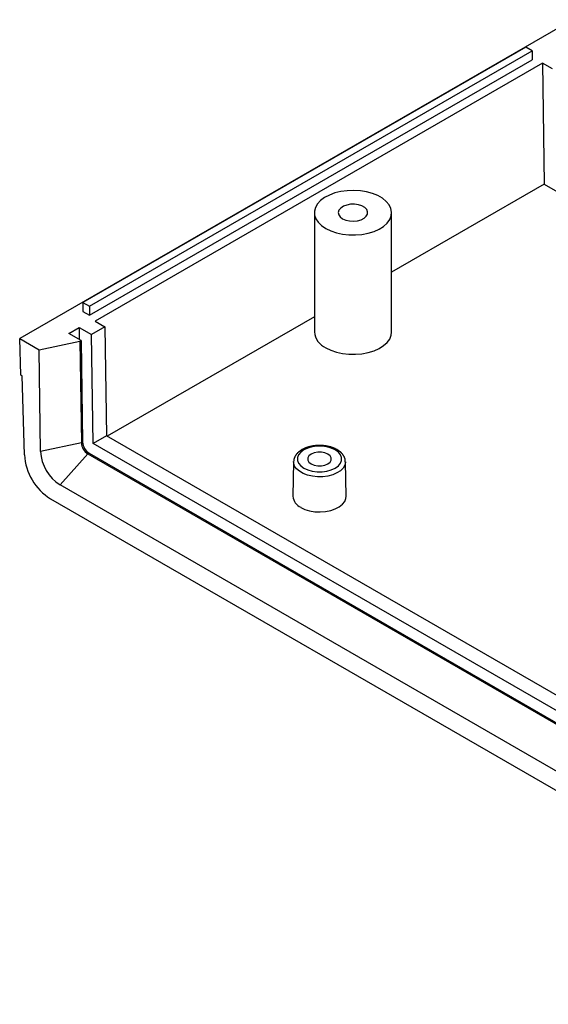
# Model space of a CAD drawing. Units: millimetres. Extents: x 0 to 841, y 0 to 594.
# Drawn here: x 273 to 331, y 375 to 483 of the extents above; entities that cross this region are included whole.
import ezdxf

# ---------------------------------------------------------------- set-up
doc = ezdxf.new("R2010")
doc.units = ezdxf.units.MM
doc.layers.add('SLD-0', color=179, linetype='Continuous')

msp = doc.modelspace()

# ---------------------------------------------------------------- linework, layer by layer
at = {"layer": 'SLD-0'}
for p, q in [((333.29, 482.55), (273.19, 447.85)), ((328.2, 479.57), (280.05, 451.77)), ((280.76, 451.36), (328.91, 479.16)), ((328.91, 479.16), (328.2, 479.57)), ((328.91, 479.16), (328.91, 478.18)), ((280.76, 450.38), (328.91, 478.18)), ((330.04, 477.81), (281.39, 449.73)), ((330.04, 477.81), (330.22, 464.65)), ((331.1, 477.2), (330.04, 477.81)), ((308.81, 463.94), (308.11, 463.85)), ((309.52, 463.97), (308.81, 463.94)), ((310.23, 463.93), (309.52, 463.97)), ((330.22, 464.65), (313.63, 455.07)), ((330.22, 464.65), (415.74, 415.27)), ((306.34, 463.19), (305.9, 462.86)), ((306.86, 463.46), (306.34, 463.19)), ((307.46, 463.69), (306.86, 463.46)), ((308.11, 463.85), (307.46, 463.69)), ((310.91, 463.81), (310.23, 463.93)), ((311.55, 463.64), (310.91, 463.81)), ((312.14, 463.4), (311.55, 463.64)), ((312.64, 463.11), (312.14, 463.4)), ((313.05, 462.77), (312.64, 463.11)), ((305.34, 462.11), (305.24, 461.7)), ((305.57, 462.5), (305.34, 462.11)), ((305.9, 462.86), (305.57, 462.5)), ((307.9, 461.82), (307.83, 461.58)), ((308.09, 462.05), (307.9, 461.82)), ((308.38, 462.24), (308.09, 462.05)), ((308.74, 462.38), (308.38, 462.24)), ((309.16, 462.46), (308.74, 462.38)), ((309.59, 462.46), (309.16, 462.46)), ((310.02, 462.4), (309.59, 462.46)), ((310.4, 462.28), (310.02, 462.4)), ((310.7, 462.1), (310.4, 462.28)), ((310.92, 461.88), (310.7, 462.1)), ((311.02, 461.64), (310.92, 461.88)), ((313.36, 462.4), (313.05, 462.77)), ((313.55, 462.01), (313.36, 462.4)), ((313.63, 461.6), (313.55, 462.01)), ((305.23, 461.55), (305.23, 448.56)), ((305.24, 461.7), (305.25, 461.29)), ((305.25, 461.29), (305.39, 460.88)), ((305.39, 460.88), (305.64, 460.5)), ((307.83, 461.58), (307.87, 461.33)), ((307.87, 461.33), (308.03, 461.09)), ((308.03, 461.09), (308.3, 460.89)), ((308.3, 460.89), (308.64, 460.74)), ((308.64, 460.74), (309.05, 460.65)), ((309.91, 460.66), (310.31, 460.77)), ((310.31, 460.77), (310.63, 460.94)), ((310.63, 460.94), (310.87, 461.15)), ((310.87, 461.15), (311.01, 461.39)), ((311.01, 461.39), (311.02, 461.64)), ((313.14, 460.41), (313.42, 460.79)), ((313.42, 460.79), (313.58, 461.19)), ((313.58, 461.19), (313.63, 461.6)), ((313.63, 448.56), (313.63, 461.55)), ((305.64, 460.5), (306, 460.15)), ((306, 460.15), (306.46, 459.83)), ((306.46, 459.83), (307, 459.57)), ((309.05, 460.65), (309.48, 460.62)), ((309.48, 460.62), (309.91, 460.66)), ((311.71, 459.51), (312.27, 459.76)), ((312.27, 459.76), (312.75, 460.06)), ((312.75, 460.06), (313.14, 460.41)), ((307, 459.57), (307.62, 459.36)), ((307.62, 459.36), (308.28, 459.21)), ((308.28, 459.21), (308.98, 459.13)), ((308.98, 459.13), (309.7, 459.13)), ((309.7, 459.13), (310.4, 459.19)), ((310.4, 459.19), (311.08, 459.32)), ((311.08, 459.32), (311.71, 459.51)), ((280.05, 451.77), (280.05, 450.79)), ((280.05, 451.77), (280.76, 451.36)), ((280.76, 451.36), (280.76, 450.38)), ((280.05, 450.79), (280.76, 450.38)), ((305.23, 450.22), (282.7, 437.21)), ((278.53, 448.4), (279.66, 449.05)), ((279.66, 449.05), (279.66, 447.75)), ((279.66, 449.05), (281, 448.28)), ((282.45, 449.12), (281, 448.28)), ((281.39, 449.73), (282.45, 449.12)), ((282.45, 449.12), (282.61, 437.27)), ((279.87, 447.63), (278.53, 448.4)), ((281.16, 436.43), (281, 448.28)), ((313.42, 447.8), (313.58, 448.2)), ((313.58, 448.2), (313.63, 448.56)), ((273.31, 443.86), (273.19, 447.85)), ((273.19, 447.85), (275.31, 446.63)), ((275.31, 446.63), (279.74, 447.55)), ((279.87, 447.63), (279.74, 447.55)), ((279.74, 447.55), (279.89, 436.51)), ((279.87, 447.63), (280.02, 436.59)), ((306.46, 446.85), (307, 446.58)), ((312.27, 446.78), (312.75, 447.08)), ((312.75, 447.08), (313.14, 447.42)), ((313.14, 447.42), (313.42, 447.8)), ((275.46, 435.56), (275.31, 446.63)), ((307, 446.58), (307.62, 446.37)), ((307.62, 446.37), (308.28, 446.23)), ((308.28, 446.23), (308.98, 446.15)), ((308.98, 446.15), (309.7, 446.14)), ((309.7, 446.14), (310.4, 446.2)), ((310.4, 446.2), (311.08, 446.33)), ((311.08, 446.33), (311.71, 446.53)), ((311.71, 446.53), (312.27, 446.78)), ((273.45, 443.78), (273.31, 443.86)), ((273.7, 435.19), (273.45, 443.78)), ((282.61, 437.27), (281.16, 436.43)), ((372.96, 385.11), (282.61, 437.27)), ((279.89, 436.51), (275.46, 435.56)), ((279.89, 436.51), (280.02, 436.59)), ((372.94, 383.45), (281.16, 436.43)), ((304.72, 436.09), (304.69, 436.08)), ((304.75, 436.09), (304.72, 436.09)), ((304.78, 436.1), (304.75, 436.09)), ((304.81, 436.11), (304.78, 436.1)), ((304.84, 436.12), (304.81, 436.11)), ((304.88, 436.12), (304.84, 436.12)), ((304.91, 436.13), (304.88, 436.12)), ((304.94, 436.13), (304.91, 436.13)), ((304.97, 436.14), (304.94, 436.13)), ((305, 436.15), (304.97, 436.14)), ((305.52, 436.13), (304.99, 436.06)), ((305.03, 436.15), (305, 436.15)), ((305.07, 436.16), (305.03, 436.15)), ((305.1, 436.16), (305.07, 436.16)), ((305.13, 436.17), (305.1, 436.16)), ((305.16, 436.17), (305.13, 436.17)), ((305.19, 436.18), (305.16, 436.17)), ((305.23, 436.18), (305.19, 436.18)), ((305.26, 436.18), (305.23, 436.18)), ((305.29, 436.19), (305.26, 436.18)), ((305.32, 436.19), (305.29, 436.19)), ((305.36, 436.2), (305.32, 436.19)), ((305.39, 436.2), (305.36, 436.2)), ((305.42, 436.2), (305.39, 436.2)), ((305.45, 436.2), (305.42, 436.2)), ((305.49, 436.21), (305.45, 436.2)), ((305.52, 436.21), (305.49, 436.21)), ((305.55, 436.21), (305.52, 436.21)), ((306.06, 436.13), (305.52, 436.13)), ((305.59, 436.21), (305.55, 436.21)), ((305.62, 436.21), (305.59, 436.21)), ((305.65, 436.21), (305.62, 436.21)), ((305.69, 436.21), (305.65, 436.21)), ((305.72, 436.21), (305.69, 436.21)), ((305.75, 436.22), (305.72, 436.21)), ((305.78, 436.22), (305.75, 436.22)), ((305.82, 436.22), (305.78, 436.22)), ((305.85, 436.21), (305.82, 436.22)), ((305.88, 436.21), (305.85, 436.21)), ((305.92, 436.21), (305.88, 436.21)), ((305.95, 436.21), (305.92, 436.21)), ((305.98, 436.21), (305.95, 436.21)), ((306.02, 436.21), (305.98, 436.21)), ((306.05, 436.21), (306.02, 436.21)), ((306.08, 436.21), (306.05, 436.21)), ((306.59, 436.06), (306.06, 436.13)), ((306.11, 436.2), (306.08, 436.21)), ((306.15, 436.2), (306.11, 436.2)), ((306.18, 436.2), (306.15, 436.2)), ((306.21, 436.2), (306.18, 436.2)), ((306.25, 436.19), (306.21, 436.2)), ((306.28, 436.19), (306.25, 436.19)), ((306.31, 436.19), (306.28, 436.19)), ((306.34, 436.18), (306.31, 436.19)), ((306.38, 436.18), (306.34, 436.18)), ((306.41, 436.17), (306.38, 436.18)), ((306.44, 436.17), (306.41, 436.17)), ((306.47, 436.16), (306.44, 436.17)), ((306.5, 436.16), (306.47, 436.16)), ((306.54, 436.15), (306.5, 436.16)), ((306.57, 436.15), (306.54, 436.15)), ((306.6, 436.14), (306.57, 436.15)), ((306.63, 436.14), (306.6, 436.14)), ((306.66, 436.13), (306.63, 436.14)), ((306.69, 436.12), (306.66, 436.13)), ((306.73, 436.12), (306.69, 436.12)), ((306.76, 436.11), (306.73, 436.12)), ((306.79, 436.1), (306.76, 436.11)), ((306.82, 436.1), (306.79, 436.1)), ((306.85, 436.09), (306.82, 436.1)), ((306.88, 436.08), (306.85, 436.09)), ((280.6, 435.3), (277.58, 431.92)), ((280.73, 435.37), (280.6, 435.3)), ((280.6, 435.3), (372.92, 382)), ((280.73, 435.37), (372.92, 382.15)), ((303.12, 435.02), (303.11, 435)), ((303.13, 435.04), (303.12, 435.02)), ((303.15, 435.06), (303.13, 435.04)), ((303.16, 435.08), (303.15, 435.06)), ((303.17, 435.1), (303.16, 435.08)), ((303.19, 435.12), (303.17, 435.1)), ((303.2, 435.15), (303.19, 435.12)), ((303.21, 435.17), (303.2, 435.15)), ((303.23, 435.19), (303.21, 435.17)), ((303.24, 435.21), (303.23, 435.19)), ((303.26, 435.23), (303.24, 435.21)), ((303.27, 435.25), (303.26, 435.23)), ((303.29, 435.27), (303.27, 435.25)), ((303.3, 435.29), (303.29, 435.27)), ((303.32, 435.31), (303.3, 435.29)), ((303.34, 435.32), (303.32, 435.31)), ((303.35, 435.34), (303.34, 435.32)), ((303.37, 435.36), (303.35, 435.34)), ((303.39, 435.38), (303.37, 435.36)), ((303.5, 435.21), (303.38, 434.9)), ((303.41, 435.4), (303.39, 435.38)), ((303.43, 435.42), (303.41, 435.4)), ((303.45, 435.44), (303.43, 435.42)), ((303.46, 435.45), (303.45, 435.44)), ((303.48, 435.47), (303.46, 435.45)), ((303.5, 435.49), (303.48, 435.47)), ((303.52, 435.51), (303.5, 435.49)), ((303.74, 435.49), (303.5, 435.21)), ((303.54, 435.52), (303.52, 435.51)), ((303.57, 435.54), (303.54, 435.52)), ((303.59, 435.56), (303.57, 435.54)), ((303.61, 435.57), (303.59, 435.56)), ((303.63, 435.59), (303.61, 435.57)), ((303.65, 435.61), (303.63, 435.59)), ((303.67, 435.62), (303.65, 435.61)), ((303.7, 435.64), (303.67, 435.62)), ((303.72, 435.65), (303.7, 435.64)), ((303.74, 435.67), (303.72, 435.65)), ((304.08, 435.73), (303.74, 435.49)), ((303.76, 435.68), (303.74, 435.67)), ((303.79, 435.7), (303.76, 435.68)), ((303.81, 435.71), (303.79, 435.7)), ((303.84, 435.73), (303.81, 435.71)), ((303.86, 435.74), (303.84, 435.73)), ((303.88, 435.76), (303.86, 435.74)), ((303.91, 435.77), (303.88, 435.76)), ((303.93, 435.79), (303.91, 435.77)), ((303.96, 435.8), (303.93, 435.79)), ((303.98, 435.81), (303.96, 435.8)), ((304.01, 435.83), (303.98, 435.81)), ((304.04, 435.84), (304.01, 435.83)), ((304.06, 435.85), (304.04, 435.84)), ((304.09, 435.86), (304.06, 435.85)), ((304.5, 435.93), (304.08, 435.73)), ((304.12, 435.88), (304.09, 435.86)), ((304.14, 435.89), (304.12, 435.88)), ((304.17, 435.9), (304.14, 435.89)), ((304.2, 435.91), (304.17, 435.9)), ((304.22, 435.92), (304.2, 435.91)), ((304.25, 435.93), (304.22, 435.92)), ((304.28, 435.95), (304.25, 435.93)), ((304.31, 435.96), (304.28, 435.95)), ((304.34, 435.97), (304.31, 435.96)), ((304.36, 435.98), (304.34, 435.97)), ((304.39, 435.99), (304.36, 435.98)), ((304.42, 436), (304.39, 435.99)), ((304.45, 436.01), (304.42, 436)), ((304.48, 436.02), (304.45, 436.01)), ((304.51, 436.03), (304.48, 436.02)), ((304.99, 436.06), (304.5, 435.93)), ((304.54, 436.04), (304.51, 436.03)), ((304.64, 435.08), (304.52, 434.86)), ((304.57, 436.04), (304.54, 436.04)), ((304.6, 436.05), (304.57, 436.04)), ((304.63, 436.06), (304.6, 436.05)), ((304.66, 436.07), (304.63, 436.06)), ((304.88, 435.27), (304.64, 435.08)), ((304.69, 436.08), (304.66, 436.07)), ((305.2, 435.41), (304.88, 435.27)), ((305.59, 435.48), (305.2, 435.41)), ((305.99, 435.48), (305.59, 435.48)), ((306.37, 435.41), (305.99, 435.48)), ((306.7, 435.27), (306.37, 435.41)), ((307.07, 435.93), (306.59, 436.06)), ((306.93, 435.08), (306.7, 435.27)), ((306.91, 436.07), (306.88, 436.08)), ((306.94, 436.06), (306.91, 436.07)), ((307.06, 434.86), (306.93, 435.08)), ((306.97, 436.06), (306.94, 436.06)), ((307, 436.05), (306.97, 436.06)), ((307.03, 436.04), (307, 436.05)), ((307.06, 436.03), (307.03, 436.04)), ((307.09, 436.02), (307.06, 436.03)), ((307.5, 435.73), (307.07, 435.93)), ((307.12, 436.01), (307.09, 436.02)), ((307.15, 436), (307.12, 436.01)), ((307.18, 435.99), (307.15, 436)), ((307.21, 435.98), (307.18, 435.99)), ((307.23, 435.97), (307.21, 435.98)), ((307.26, 435.96), (307.23, 435.97)), ((307.29, 435.95), (307.26, 435.96)), ((307.32, 435.94), (307.29, 435.95)), ((307.35, 435.93), (307.32, 435.94)), ((307.37, 435.91), (307.35, 435.93)), ((307.4, 435.9), (307.37, 435.91)), ((307.43, 435.89), (307.4, 435.9)), ((307.45, 435.88), (307.43, 435.89)), ((307.48, 435.87), (307.45, 435.88)), ((307.51, 435.85), (307.48, 435.87)), ((307.84, 435.49), (307.5, 435.73)), ((307.53, 435.84), (307.51, 435.85)), ((307.56, 435.83), (307.53, 435.84)), ((307.59, 435.81), (307.56, 435.83)), ((307.61, 435.8), (307.59, 435.81)), ((307.64, 435.79), (307.61, 435.8)), ((307.66, 435.77), (307.64, 435.79)), ((307.69, 435.76), (307.66, 435.77)), ((307.71, 435.75), (307.69, 435.76)), ((307.74, 435.73), (307.71, 435.75)), ((307.76, 435.72), (307.74, 435.73)), ((307.78, 435.7), (307.76, 435.72)), ((307.81, 435.69), (307.78, 435.7)), ((307.83, 435.67), (307.81, 435.69)), ((307.85, 435.66), (307.83, 435.67)), ((308.07, 435.21), (307.84, 435.49)), ((307.88, 435.64), (307.85, 435.66)), ((307.9, 435.62), (307.88, 435.64)), ((307.92, 435.61), (307.9, 435.62)), ((307.94, 435.59), (307.92, 435.61)), ((307.96, 435.58), (307.94, 435.59)), ((307.98, 435.56), (307.96, 435.58)), ((308.01, 435.54), (307.98, 435.56)), ((308.03, 435.53), (308.01, 435.54)), ((308.05, 435.51), (308.03, 435.53)), ((308.07, 435.49), (308.05, 435.51)), ((308.09, 435.47), (308.07, 435.49)), ((308.19, 434.9), (308.07, 435.21)), ((308.11, 435.46), (308.09, 435.47)), ((308.13, 435.44), (308.11, 435.46)), ((308.14, 435.42), (308.13, 435.44)), ((308.16, 435.4), (308.14, 435.42)), ((308.18, 435.38), (308.16, 435.4)), ((308.2, 435.37), (308.18, 435.38)), ((308.22, 435.35), (308.2, 435.37)), ((308.23, 435.33), (308.22, 435.35)), ((308.25, 435.31), (308.23, 435.33)), ((308.27, 435.29), (308.25, 435.31)), ((308.28, 435.27), (308.27, 435.29)), ((308.3, 435.25), (308.28, 435.27)), ((308.32, 435.23), (308.3, 435.25)), ((308.33, 435.21), (308.32, 435.23)), ((308.34, 435.19), (308.33, 435.21)), ((308.36, 435.17), (308.34, 435.19)), ((308.37, 435.15), (308.36, 435.17)), ((308.39, 435.13), (308.37, 435.15)), ((308.4, 435.11), (308.39, 435.13)), ((308.41, 435.09), (308.4, 435.11)), ((308.43, 435.06), (308.41, 435.09)), ((308.44, 435.04), (308.43, 435.06)), ((308.45, 435.02), (308.44, 435.04)), ((308.46, 435), (308.45, 435.02)), ((302.97, 434.44), (302.89, 430.68)), ((302.98, 434.3), (302.97, 434.48)), ((302.99, 434.56), (302.98, 434.53)), ((302.98, 434.53), (302.98, 434.49)), ((303.08, 433.98), (302.98, 434.3)), ((303, 434.66), (302.99, 434.65)), ((302.99, 434.65), (302.99, 434.64)), ((302.99, 434.64), (302.99, 434.63)), ((302.99, 434.63), (302.99, 434.61)), ((302.99, 434.61), (302.99, 434.58)), ((302.99, 434.58), (302.99, 434.56)), ((303.01, 434.72), (303, 434.71)), ((303, 434.71), (303, 434.7)), ((303, 434.7), (303, 434.69)), ((303, 434.69), (303, 434.68)), ((303, 434.68), (303, 434.66)), ((303.02, 434.77), (303.01, 434.76)), ((303.01, 434.76), (303.01, 434.75)), ((303.01, 434.75), (303.01, 434.74)), ((303.01, 434.74), (303.01, 434.72)), ((303.03, 434.81), (303.02, 434.79)), ((303.02, 434.79), (303.02, 434.78)), ((303.02, 434.78), (303.02, 434.77)), ((303.04, 434.83), (303.03, 434.82)), ((303.03, 434.82), (303.03, 434.81)), ((303.05, 434.86), (303.04, 434.85)), ((303.04, 434.85), (303.04, 434.84)), ((303.04, 434.84), (303.04, 434.83)), ((303.06, 434.88), (303.05, 434.87)), ((303.05, 434.87), (303.05, 434.86)), ((303.07, 434.91), (303.06, 434.9)), ((303.06, 434.9), (303.06, 434.88)), ((303.08, 434.93), (303.07, 434.92)), ((303.07, 434.92), (303.07, 434.91)), ((303.09, 434.95), (303.08, 434.94)), ((303.08, 434.94), (303.08, 434.93)), ((303.29, 433.67), (303.08, 433.98)), ((303.1, 434.97), (303.09, 434.96)), ((303.09, 434.96), (303.09, 434.95)), ((303.11, 435), (303.1, 434.97)), ((303.38, 434.9), (303.38, 434.59)), ((303.38, 434.59), (303.5, 434.28)), ((303.5, 434.28), (303.74, 434)), ((303.74, 434), (304.08, 433.76)), ((304.52, 434.86), (304.52, 434.63)), ((304.52, 434.63), (304.64, 434.41)), ((304.64, 434.41), (304.88, 434.22)), ((304.88, 434.22), (305.2, 434.08)), ((305.2, 434.08), (305.59, 434.01)), ((305.59, 434.01), (305.99, 434.01)), ((305.99, 434.01), (306.37, 434.08)), ((306.37, 434.08), (306.7, 434.22)), ((306.7, 434.22), (306.93, 434.41)), ((306.93, 434.41), (307.06, 434.63)), ((307.06, 434.63), (307.06, 434.86)), ((307.5, 433.76), (307.84, 434)), ((307.84, 434), (308.07, 434.28)), ((308.07, 434.28), (308.19, 434.59)), ((308.19, 434.59), (308.19, 434.9)), ((308.53, 434.06), (308.35, 433.74)), ((308.47, 434.98), (308.46, 435)), ((308.48, 434.96), (308.47, 434.98)), ((308.49, 434.93), (308.48, 434.96)), ((308.5, 434.91), (308.49, 434.93)), ((308.51, 434.89), (308.5, 434.91)), ((308.52, 434.88), (308.51, 434.89)), ((308.52, 434.87), (308.52, 434.88)), ((308.53, 434.85), (308.52, 434.87)), ((308.53, 434.84), (308.53, 434.85)), ((308.54, 434.83), (308.53, 434.84)), ((308.61, 434.38), (308.53, 434.06)), ((308.54, 434.82), (308.54, 434.83)), ((308.55, 434.81), (308.54, 434.82)), ((308.55, 434.8), (308.55, 434.81)), ((308.55, 434.79), (308.55, 434.8)), ((308.56, 434.77), (308.55, 434.79)), ((308.56, 434.76), (308.56, 434.77)), ((308.56, 434.75), (308.56, 434.76)), ((308.57, 434.74), (308.56, 434.75)), ((308.57, 434.73), (308.57, 434.74)), ((308.57, 434.72), (308.57, 434.73)), ((308.58, 434.7), (308.57, 434.72)), ((308.58, 434.69), (308.58, 434.7)), ((308.58, 434.68), (308.58, 434.69)), ((308.58, 434.67), (308.58, 434.68)), ((308.59, 434.66), (308.58, 434.67)), ((308.59, 434.64), (308.59, 434.66)), ((308.59, 434.63), (308.59, 434.64)), ((308.59, 434.62), (308.59, 434.63)), ((308.59, 434.61), (308.59, 434.62)), ((308.59, 434.6), (308.59, 434.61)), ((308.59, 434.59), (308.59, 434.6)), ((308.59, 434.57), (308.59, 434.59)), ((308.59, 434.56), (308.59, 434.57)), ((308.59, 434.55), (308.59, 434.56)), ((308.59, 434.54), (308.59, 434.55)), ((308.59, 434.51), (308.59, 434.54)), ((308.59, 434.49), (308.59, 434.51)), ((308.59, 434.47), (308.59, 434.49)), ((308.59, 434.44), (308.59, 434.47)), ((308.69, 430.68), (308.61, 434.44)), ((308.61, 434.44), (308.61, 434.38)), ((303.6, 433.4), (303.29, 433.67)), ((304.01, 433.16), (303.6, 433.4)), ((304.48, 432.98), (304.01, 433.16)), ((304.08, 433.76), (304.5, 433.56)), ((305.01, 432.86), (304.48, 432.98)), ((304.5, 433.56), (304.99, 433.43)), ((304.99, 433.43), (305.52, 433.36)), ((305.52, 433.36), (306.06, 433.36)), ((306.06, 433.36), (306.59, 433.43)), ((306.7, 432.88), (306.14, 432.81)), ((306.59, 433.43), (307.07, 433.56)), ((307.22, 433.02), (306.7, 432.88)), ((307.07, 433.56), (307.5, 433.76)), ((307.68, 433.22), (307.22, 433.02)), ((308.06, 433.46), (307.68, 433.22)), ((308.35, 433.74), (308.06, 433.46)), ((370.76, 378.13), (277.58, 431.92)), ((305.57, 432.8), (305.01, 432.86)), ((306.14, 432.81), (305.57, 432.8)), ((276.53, 430.41), (371.81, 375.4)), ((307.94, 429.54), (308.29, 429.81)), ((308.29, 429.81), (308.53, 430.12)), ((308.53, 430.12), (308.66, 430.45)), ((308.66, 430.45), (308.69, 430.68)), ((303.74, 429.48), (304.19, 429.26)), ((304.19, 429.26), (304.71, 429.11)), ((304.71, 429.11), (305.28, 429.01)), ((305.28, 429.01), (305.86, 428.99)), ((305.86, 428.99), (306.44, 429.03)), ((306.44, 429.03), (307, 429.14)), ((307, 429.14), (307.5, 429.31)), ((307.5, 429.31), (307.94, 429.54))]:
    msp.add_line(p, q, dxfattribs=at)
for centre, radius, start, end in [((307.34, 448.78), 2.12, 185.7958, 245.5244), ((281.43, 436.6), 1.54, 183.1644, 237.3525), ((281.56, 436.67), 1.54, 183.1644, 237.3525), ((279.84, 435.59), 6.15, 183.7202, 237.4347), ((280.07, 435.81), 4.62, 183.1644, 237.3525), ((304.33, 430.8), 1.44, 184.4746, 245.8951)]:
    msp.add_arc(centre, radius, start, end, dxfattribs=at)

doc.saveas('drawing.dxf')
